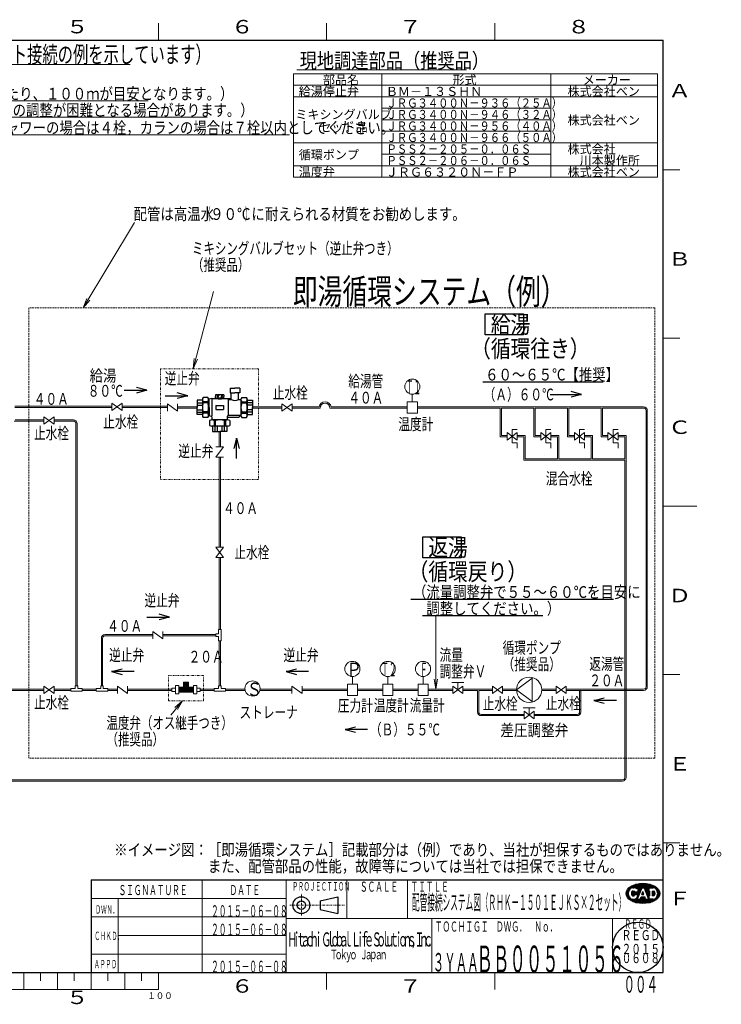
# Model space of a CAD drawing. Extents: x 0 to 427, y 0 to 297.
# Drawn here: x 219 to 427, y 1 to 293 of the extents above; entities that cross this region are included whole.
import ezdxf

# ---------------------------------------------------------------- set-up
doc = ezdxf.new("R2010")
doc.units = 0
for name, pattern in [('DASHDOT', [1, 0.5, -0.25, 0, -0.25]), ('DASHED', [0.75, 0.5, -0.25]), ('DIVIDE', [1.25, 0.5, -0.25, 0, -0.25, 0, -0.25])]:
    doc.linetypes.add(name, pattern=pattern)
doc.layers.get('0').update_dxf_attribs({"linetype": 'CONTINUOUS'})
for name, color, linetype in [('DD0', 7, 'CONTINUOUS'), ('M0', 3, 'CONTINUOUS'), ('M69', 7, 'CONTINUOUS'), ('M73', 7, 'CONTINUOUS'), ('M74', 7, 'CONTINUOUS'), ('M75', 7, 'CONTINUOUS'), ('M79', 7, 'CONTINUOUS')]:
    doc.layers.add(name, color=color, linetype=linetype)
doc.styles.get("Standard").update_dxf_attribs({"font": 'txt', "bigfont": 'BIGFONT'})
doc.dimstyles.new('LEADSTYL', dxfattribs={"dimtxt": 3.2, "dimasz": 3, "dimexe": 0.18, "dimexo": 0.0625, "dimgap": 1, "dimtad": 0, "dimtih": 1, "dimtoh": 1, "dimdec": 4, "dimzin": 0, "dimdsep": 46, "dimtxsty": 'STANDARD', "dimblk1": 'OPEN', "dimblk2": 'OPEN', "dimsah": 1, "dimcen": 0.09, "dimadec": 0, "dimazin": 0, "dimtfac": 1, "dimtdec": 4, "dimtofl": 0, "dimtmove": 0, "dimatfit": 3, "dimfxl": 1, "dimtolj": 1, "dimtzin": 0, "dimarcsym": 0})

# ---------------------------------------------------------------- blocks, each defined once
blk = doc.blocks.new('_OPEN')
at = {"color": 0, "lineweight": 13}
for p, q in [((0, 0), (-1, 0)), ((-0.965926, 0.258819), (0, 0)), ((0, 0), (-0.965926, -0.258819))]:
    blk.add_line(p, q, dxfattribs=at)

msp = doc.modelspace()

# ---------------------------------------------------------------- linework, layer by layer
at = {"layer": 'M0', "linetype": 'CONTINUOUS', "lineweight": 13}
for p, q in [((74.622735, 279.729052), (251.622735, 279.729052)), ((74.272735, 268.979052), (256.972735, 268.979052)), ((74.272735, 264.079053), (274.472735, 264.079053)), ((74.272735, 258.879052), (298.972735, 258.879052)), ((335.471633, 179.558861), (335.471633, 181.808861)), ((246.195036, 179.178246), (246.195036, 176.928246)), ((246.195036, 179.178246), (249.195036, 176.928246)), ((249.195036, 179.178246), (246.195036, 176.928246)), ((249.195036, 179.178246), (249.195036, 176.928246)), ((262.688834, 178.996361), (262.688834, 176.746361)), ((262.688834, 178.996361), (265.688834, 176.746361)), ((265.688834, 178.996361), (265.688834, 176.746361)), ((296.729075, 178.996361), (296.729075, 176.746361)), ((296.729075, 178.996361), (299.729075, 176.746361)), ((299.729075, 178.996361), (296.729075, 176.746361)), ((299.729075, 178.996361), (299.729075, 176.746361)), ((333.971633, 176.183861), (333.971633, 179.558861)), ((336.971633, 179.558861), (333.971633, 179.558861)), ((336.971633, 176.183861), (336.971633, 179.558861)), ((246.195036, 178.238861), (217.359581, 178.238861)), ((246.195036, 177.863861), (217.359581, 177.863861)), ((262.688834, 178.238861), (249.195036, 178.238861)), ((262.688834, 177.863861), (249.195036, 177.863861)), ((271.49438, 178.058861), (265.688834, 178.058861)), ((271.49438, 177.683861), (265.688834, 177.683861)), ((296.729075, 178.058861), (287.99438, 178.058861)), ((296.729075, 177.683861), (287.99438, 177.683861)), ((307.743255, 178.058861), (299.729075, 178.058861)), ((308.079583, 177.683861), (299.729075, 177.683861)), ((333.971633, 177.683861), (311.004583, 177.683861)), ((333.971633, 178.058861), (311.34091, 178.058861)), ((336.971633, 176.183861), (333.971633, 176.183861)), ((404.211338, 178.058861), (336.971633, 178.058861)), ((361.625221, 177.683861), (336.971633, 177.683861)), ((361.625221, 169.129841), (361.625221, 177.683861)), ((362.000221, 169.504841), (362.000221, 177.683861)), ((371.625221, 177.683861), (362.000221, 177.683861)), ((371.625221, 169.129841), (371.625221, 177.683861)), ((372.000221, 169.504841), (372.000221, 177.683861)), ((381.625221, 177.683861), (372.000221, 177.683861)), ((381.625221, 169.129841), (381.625221, 177.683861)), ((382.000221, 169.504841), (382.000221, 177.683861)), ((391.625221, 177.683861), (382.000221, 177.683861)), ((391.625221, 169.129841), (391.625221, 177.683861)), ((404.211338, 177.683861), (392.000221, 177.683861)), ((392.000221, 169.504841), (392.000221, 177.683861)), ((404.936338, 94.915746), (404.936338, 176.958861)), ((405.311338, 94.915746), (405.311338, 176.958861)), ((225.99438, 173.815746), (217.135307, 173.815746)), ((225.99438, 174.190746), (217.471634, 174.190746)), ((225.99438, 175.121361), (225.99438, 172.871361)), ((225.99438, 175.121361), (228.99438, 172.871361)), ((228.99438, 175.121361), (225.99438, 172.871361)), ((228.99438, 175.121361), (228.99438, 172.871361)), ((234.759581, 174.190746), (228.99438, 174.190746)), ((234.764581, 173.815746), (228.99438, 173.815746)), ((235.484581, 173.095746), (235.484581, 95.183861)), ((235.859581, 173.090746), (235.859581, 95.183861)), ((278.05688, 166.144459), (278.05688, 170.746361)), ((278.43188, 166.144459), (278.43188, 170.746361)), ((363.626726, 168.192341), (366.626726, 170.442341)), ((366.626726, 168.192341), (363.626726, 170.442341)), ((363.626726, 168.192341), (363.626726, 170.442341)), ((365.126726, 167.317341), (365.126726, 171.317341)), ((365.126726, 171.317341), (366.626726, 171.317341)), ((366.626726, 168.192341), (366.626726, 170.442341)), ((373.626726, 168.192341), (376.626726, 170.442341)), ((376.626726, 168.192341), (373.626726, 170.442341)), ((373.626726, 168.192341), (373.626726, 170.442341)), ((375.126726, 167.317341), (375.126726, 171.317341)), ((375.126726, 171.317341), (376.626726, 171.317341)), ((376.626726, 168.192341), (376.626726, 170.442341)), ((383.626726, 168.192341), (386.626726, 170.442341)), ((386.626726, 168.192341), (383.626726, 170.442341)), ((383.626726, 168.192341), (383.626726, 170.442341)), ((385.126726, 167.317341), (385.126726, 171.317341)), ((385.126726, 171.317341), (386.626726, 171.317341)), ((386.626726, 168.192341), (386.626726, 170.442341)), ((393.626726, 168.192341), (396.626726, 170.442341)), ((396.626726, 168.192341), (393.626726, 170.442341)), ((393.626726, 168.192341), (393.626726, 170.442341)), ((395.126726, 167.317341), (395.126726, 171.317341)), ((395.126726, 171.317341), (396.626726, 171.317341)), ((396.626726, 168.192341), (396.626726, 170.442341)), ((363.626726, 169.129841), (361.626726, 169.129841)), ((363.626726, 169.504841), (362.000221, 169.504841)), ((365.126726, 167.317341), (366.626726, 167.317341)), ((369.001726, 169.504841), (366.626726, 169.504841)), ((368.626726, 169.129841), (366.626726, 169.129841)), ((366.626726, 165.817341), (366.626726, 167.317341)), ((368.626726, 162.193181), (368.626726, 169.129841)), ((369.001726, 162.568181), (369.001726, 169.504841)), ((373.626726, 169.129841), (371.626726, 169.129841)), ((373.626726, 169.504841), (372.000221, 169.504841)), ((375.126726, 167.317341), (376.626726, 167.317341)), ((379.001726, 169.504841), (376.626726, 169.504841)), ((378.626726, 169.129841), (376.626726, 169.129841)), ((376.626726, 165.817341), (376.626726, 167.317341)), ((378.626726, 162.568181), (378.626726, 169.129841)), ((379.001726, 162.568181), (379.001726, 169.504841)), ((383.626726, 169.129841), (381.626726, 169.129841)), ((383.626726, 169.504841), (382.000221, 169.504841)), ((385.126726, 167.317341), (386.626726, 167.317341)), ((389.001726, 169.504841), (386.626726, 169.504841)), ((388.626726, 169.129841), (386.626726, 169.129841)), ((386.626726, 165.817341), (386.626726, 167.317341)), ((388.626726, 162.568181), (388.626726, 169.129841)), ((389.001726, 162.568181), (389.001726, 169.504841)), ((393.626726, 169.129841), (391.626726, 169.129841)), ((393.626726, 169.504841), (392.000221, 169.504841)), ((395.126726, 167.317341), (396.626726, 167.317341)), ((399.001726, 169.504841), (396.626726, 169.504841)), ((398.626726, 169.129841), (396.626726, 169.129841)), ((396.626726, 165.817341), (396.626726, 167.317341)), ((398.626726, 162.568181), (398.626726, 169.129841)), ((399.001726, 68.002254), (399.001726, 169.504841)), ((277.11938, 166.144459), (279.36938, 166.144459)), ((277.11938, 163.144459), (279.36938, 166.144459)), ((277.11938, 163.144459), (279.36938, 163.144459)), ((278.05688, 136.329256), (278.05688, 163.144459)), ((278.43188, 136.329256), (278.43188, 163.144459)), ((398.626726, 162.193181), (368.626726, 162.193181)), ((378.626726, 162.568181), (369.001726, 162.568181)), ((388.626726, 162.568181), (379.001726, 162.568181)), ((398.626726, 162.568181), (389.001726, 162.568181)), ((398.626726, 67.974186), (398.626726, 162.193181)), ((277.11938, 136.329256), (279.36938, 136.329256)), ((277.11938, 133.329256), (279.36938, 136.329256)), ((277.11938, 136.329256), (279.36938, 133.329256)), ((277.11938, 133.329256), (279.36938, 133.329256)), ((278.05688, 111.922027), (278.05688, 133.329256)), ((278.43188, 111.922027), (278.43188, 133.329256)), ((258.358176, 111.352643), (258.358176, 109.102643)), ((258.358176, 111.352643), (261.358176, 109.102643)), ((261.358176, 111.352643), (261.358176, 109.102643)), ((277.85688, 111.922027), (277.85688, 110.622027)), ((278.63188, 111.922027), (277.85688, 111.922027)), ((278.63188, 111.922027), (278.63188, 108.547027)), ((243.05688, 95.190746), (243.05688, 109.322027)), ((243.43188, 95.190746), (243.43188, 109.322027)), ((258.358176, 110.422027), (244.15688, 110.422027)), ((258.358176, 110.047027), (244.15688, 110.047027)), ((277.05688, 110.422027), (261.358176, 110.422027)), ((277.05688, 110.047027), (261.358176, 110.047027)), ((277.85688, 110.622027), (277.05688, 110.622027)), ((277.05688, 110.622027), (277.05688, 109.847027)), ((277.85688, 109.847027), (277.05688, 109.847027)), ((277.85688, 109.847027), (277.85688, 108.547027)), ((278.63188, 108.547027), (277.85688, 108.547027)), ((278.05688, 95.190746), (278.05688, 108.547027)), ((278.43188, 95.190746), (278.43188, 108.547027)), ((317.659834, 95.690746), (317.659834, 97.940746)), ((328.159834, 95.690746), (328.159834, 97.940746)), ((338.659834, 95.690746), (338.659834, 97.940746)), ((371.084152, 97.483861), (366.434152, 93.996361)), ((371.084152, 97.483861), (371.084152, 90.508861)), ((225.99438, 94.190746), (142.412911, 94.190746)), ((225.99438, 93.815746), (142.412911, 93.815746)), ((225.99438, 95.121361), (225.99438, 92.871361)), ((225.99438, 95.121361), (228.99438, 92.871361)), ((228.99438, 95.121361), (225.99438, 92.871361)), ((228.99438, 95.121361), (228.99438, 92.871361)), ((233.984581, 94.190746), (228.99438, 94.190746)), ((233.984581, 93.815746), (228.99438, 93.815746)), ((233.984581, 93.608861), (233.984581, 94.383861)), ((235.284581, 94.383861), (233.984581, 94.383861)), ((237.359581, 93.608861), (233.984581, 93.608861)), ((235.284581, 94.383861), (235.284581, 95.183861)), ((236.059581, 95.183861), (235.284581, 95.183861)), ((236.059581, 94.383861), (236.059581, 95.183861)), ((237.359581, 94.383861), (236.059581, 94.383861)), ((237.359581, 93.608861), (237.359581, 94.383861)), ((241.55688, 94.190746), (237.359581, 94.190746)), ((241.55688, 93.815746), (237.359581, 93.815746)), ((242.85688, 94.390746), (241.55688, 94.390746)), ((241.55688, 93.615746), (241.55688, 94.390746)), ((244.93188, 93.615746), (241.55688, 93.615746)), ((242.85688, 94.390746), (242.85688, 95.190746)), ((243.63188, 95.190746), (242.85688, 95.190746)), ((243.63188, 94.390746), (243.63188, 95.190746)), ((244.93188, 94.390746), (243.63188, 94.390746)), ((244.93188, 93.615746), (244.93188, 94.390746)), ((247.858176, 94.190746), (244.93188, 94.190746)), ((247.858176, 94.190746), (244.93188, 94.190746)), ((247.858176, 93.815746), (244.93188, 93.815746)), ((247.858176, 93.815746), (244.93188, 93.815746)), ((247.858176, 95.121361), (250.858176, 92.871361)), ((247.858176, 95.121361), (247.858176, 92.871361)), ((250.858176, 95.121361), (250.858176, 92.871361)), ((264.04538, 94.190746), (250.858176, 94.190746)), ((264.04538, 94.190746), (250.858176, 94.190746)), ((264.04538, 93.815746), (250.858176, 93.815746)), ((264.04538, 93.815746), (250.858176, 93.815746)), ((264.04538, 94.505746), (265.04538, 94.505746)), ((264.04538, 93.505746), (264.04538, 94.505746)), ((265.04538, 95.237246), (266.04538, 95.237246)), ((265.04538, 92.764746), (265.04538, 95.237246)), ((266.03588, 92.764746), (266.03588, 95.237246)), ((266.03588, 93.377729), (267.395396, 94.737246)), ((266.03588, 93.51915), (267.253975, 94.737246)), ((266.03588, 93.660572), (267.112554, 94.737246)), ((266.03588, 93.801993), (266.971132, 94.737246)), ((266.03588, 93.943415), (266.829711, 94.737246)), ((266.03588, 94.084836), (266.68829, 94.737246)), ((266.03588, 94.226257), (266.546868, 94.737246)), ((266.03588, 94.367679), (266.405447, 94.737246)), ((266.03588, 94.5091), (266.264026, 94.737246)), ((266.03588, 94.650521), (266.122604, 94.737246)), ((267.50588, 94.737246), (266.03588, 94.737246)), ((266.064318, 93.264746), (268.97838, 96.178808)), ((266.205739, 93.264746), (268.97838, 96.037386)), ((266.347161, 93.264746), (268.97838, 95.895965)), ((266.488582, 93.264746), (268.97838, 95.754544)), ((266.630003, 93.264746), (268.97838, 95.613122)), ((266.771425, 93.264746), (268.97838, 95.471701)), ((266.912846, 93.264746), (268.97838, 95.33028)), ((267.054267, 93.264746), (268.97838, 95.188858)), ((267.195689, 93.264746), (268.97838, 95.047437)), ((267.33711, 93.264746), (268.97838, 94.906016)), ((267.478531, 93.264746), (268.97838, 94.764594)), ((267.50588, 94.847729), (268.915396, 96.257246)), ((267.50588, 94.98915), (268.773975, 96.257246)), ((267.50588, 95.130572), (268.632554, 96.257246)), ((267.50588, 95.271993), (268.491132, 96.257246)), ((267.50588, 95.413415), (268.349711, 96.257246)), ((267.50588, 95.554836), (268.20829, 96.257246)), ((267.50588, 95.696257), (268.066868, 96.257246)), ((267.50588, 95.837679), (267.925447, 96.257246)), ((267.50588, 95.9791), (267.784026, 96.257246)), ((267.50588, 96.120521), (267.642604, 96.257246)), ((268.97838, 96.257246), (267.50588, 96.257246)), ((267.50588, 94.737246), (267.50588, 96.257246)), ((267.619953, 93.264746), (269.092453, 94.737246)), ((267.761374, 93.264746), (269.233874, 94.737246)), ((267.902795, 93.264746), (269.375295, 94.737246)), ((268.044217, 93.264746), (269.516717, 94.737246)), ((268.185638, 93.264746), (269.658138, 94.737246)), ((268.32706, 93.264746), (269.79956, 94.737246)), ((268.468481, 93.264746), (269.940981, 94.737246)), ((268.609902, 93.264746), (270.082402, 94.737246)), ((268.751324, 93.264746), (270.223824, 94.737246)), ((268.892745, 93.264746), (270.365245, 94.737246)), ((268.97838, 94.737246), (268.97838, 96.257246)), ((270.44838, 94.737246), (268.97838, 94.737246)), ((269.034166, 93.264746), (270.44838, 94.678959)), ((269.175588, 93.264746), (270.44838, 94.537538)), ((269.317009, 93.264746), (270.44838, 94.396117)), ((269.45843, 93.264746), (270.44838, 94.254695)), ((269.599852, 93.264746), (270.44838, 94.113274)), ((269.741273, 93.264746), (270.44838, 93.971853)), ((269.882694, 93.264746), (270.44838, 93.830431)), ((270.024116, 93.264746), (270.44838, 93.68901)), ((271.44838, 95.237246), (270.44838, 95.237246)), ((270.44838, 92.764746), (270.44838, 95.237246)), ((271.44838, 92.764746), (271.44838, 95.237246)), ((272.44838, 94.505746), (271.44838, 94.505746)), ((272.44838, 93.505746), (272.44838, 94.505746)), ((276.55688, 94.190746), (272.44838, 94.190746)), ((276.55688, 93.815746), (272.44838, 93.815746)), ((277.85688, 94.390746), (276.55688, 94.390746)), ((276.55688, 93.615746), (276.55688, 94.390746)), ((279.93188, 93.615746), (276.55688, 93.615746)), ((278.63188, 95.190746), (277.85688, 95.190746)), ((277.85688, 94.390746), (277.85688, 95.190746)), ((278.63188, 94.390746), (278.63188, 95.190746)), ((279.93188, 94.390746), (278.63188, 94.390746)), ((279.93188, 93.615746), (279.93188, 94.390746)), ((285.743751, 94.190746), (279.93188, 94.190746)), ((285.807371, 93.815746), (279.93188, 93.815746)), ((299.69438, 93.815746), (290.164478, 93.815746)), ((299.69438, 94.190746), (290.228098, 94.190746)), ((299.69438, 95.121361), (299.69438, 92.871361)), ((299.69438, 95.121361), (302.69438, 92.871361)), ((302.69438, 95.121361), (302.69438, 92.871361)), ((316.159834, 94.190746), (302.69438, 94.190746)), ((316.159834, 93.815746), (302.69438, 93.815746)), ((316.159834, 92.315746), (316.159834, 95.690746)), ((319.159834, 95.690746), (316.159834, 95.690746)), ((319.159834, 92.315746), (319.159834, 95.690746)), ((326.659834, 94.190746), (319.159834, 94.190746)), ((326.659834, 93.815746), (319.159834, 93.815746)), ((326.659834, 92.315746), (326.659834, 95.690746)), ((329.659834, 95.690746), (326.659834, 95.690746)), ((329.659834, 92.315746), (329.659834, 95.690746)), ((337.159834, 94.190746), (329.659834, 94.190746)), ((337.159834, 93.815746), (329.659834, 93.815746)), ((337.159834, 92.315746), (337.159834, 95.690746)), ((340.159834, 95.690746), (337.159834, 95.690746)), ((340.159834, 92.315746), (340.159834, 95.690746)), ((347.502449, 94.190746), (340.159834, 94.190746)), ((347.502449, 93.815746), (340.159834, 93.815746)), ((347.19271, 96.133861), (350.812188, 96.133861)), ((347.502449, 95.121361), (347.502449, 92.871361)), ((350.502449, 95.121361), (347.502449, 92.871361)), ((347.502449, 95.121361), (350.502449, 92.871361)), ((349.002449, 96.133861), (349.002449, 93.996361)), ((350.502449, 95.121361), (350.502449, 92.871361)), ((359.262193, 94.190746), (350.502449, 94.190746)), ((354.849826, 93.815746), (350.502449, 93.815746)), ((354.846449, 93.815746), (354.846449, 87.403246)), ((355.221449, 93.815746), (355.221449, 87.403246)), ((359.262193, 93.815746), (355.221449, 93.815746)), ((359.262193, 95.121361), (359.262193, 92.871361)), ((362.262193, 95.121361), (359.262193, 92.871361)), ((359.262193, 95.121361), (362.262193, 92.871361)), ((362.262193, 95.121361), (362.262193, 92.871361)), ((366.439194, 94.190746), (362.262193, 94.190746)), ((366.438504, 93.815746), (362.262193, 93.815746)), ((366.434152, 93.996361), (371.084152, 90.508861)), ((378.2314, 94.190746), (373.929111, 94.190746)), ((378.2314, 93.815746), (373.9298, 93.815746)), ((378.2314, 94.190746), (375.976359, 94.190746)), ((378.2314, 93.815746), (375.977048, 93.815746)), ((378.2314, 95.121361), (378.2314, 92.871361)), ((381.2314, 95.121361), (378.2314, 92.871361)), ((378.2314, 95.121361), (381.2314, 92.871361)), ((381.2314, 95.121361), (381.2314, 92.871361)), ((404.211338, 94.190746), (381.2314, 94.190746)), ((404.211338, 93.815746), (381.2314, 93.815746)), ((383.6689, 93.815746), (381.2314, 93.815746)), ((385.166425, 87.410746), (385.166425, 93.815746)), ((385.541425, 87.410746), (385.541425, 93.815746)), ((264.04538, 93.505746), (265.04538, 93.505746)), ((265.04538, 92.764746), (266.04538, 92.764746)), ((270.44838, 93.264746), (266.03588, 93.264746)), ((270.165537, 93.264746), (270.44838, 93.547588)), ((270.306958, 93.264746), (270.44838, 93.406167)), ((271.44838, 92.764746), (270.44838, 92.764746)), ((272.44838, 93.505746), (271.44838, 93.505746)), ((319.159834, 92.315746), (316.159834, 92.315746)), ((329.659834, 92.315746), (326.659834, 92.315746)), ((340.159834, 92.315746), (337.159834, 92.315746)), ((368.38421, 88.633861), (372.003689, 88.633861)), ((370.193949, 88.633861), (370.193949, 86.496361)), ((368.693949, 86.690746), (355.933949, 86.690746)), ((368.693949, 86.315746), (355.933949, 86.315746)), ((368.693949, 87.621361), (368.693949, 85.371361)), ((371.693949, 87.621361), (368.693949, 85.371361)), ((368.693949, 87.621361), (371.693949, 85.371361)), ((371.693949, 87.621361), (371.693949, 85.371361)), ((384.446425, 86.690746), (371.693949, 86.690746)), ((384.446425, 86.315746), (371.693949, 86.315746)), ((278.531008, 67.25984), (34.597615, 67.25984)), ((278.550973, 66.88484), (34.597615, 66.88484)), ((397.900446, 66.88484), (278.05688, 66.88484)), ((397.900446, 67.25984), (278.43188, 67.25984))]:
    msp.add_line(p, q, dxfattribs=at)
at = {"layer": 'M0', "color": 7, "linetype": 'CONTINUOUS', "lineweight": 13}
for p, q in [((301.171314, 278.196443), (351.571314, 278.196443)), ((300.201348, 277.02649), (408.351348, 277.02649)), ((300.201348, 277.02649), (300.201348, 246.24649)), ((326.451348, 277.02649), (326.451348, 246.24649)), ((376.64891, 277.02649), (376.64891, 246.24649)), ((408.351348, 277.02649), (408.351348, 246.24649)), ((408.351348, 273.60649), (300.201348, 273.60649)), ((408.351348, 270.18649), (300.201348, 270.18649)), ((376.64891, 266.76649), (326.451348, 266.76649)), ((376.64891, 263.34649), (326.451348, 263.34649)), ((376.64891, 259.92649), (326.451348, 259.92649)), ((408.351348, 256.50649), (300.201348, 256.50649)), ((376.64891, 253.08649), (326.451348, 253.08649)), ((408.351348, 249.66649), (300.201348, 249.66649)), ((408.351348, 246.24649), (300.201348, 246.24649))]:
    msp.add_line(p, q, dxfattribs=at)
at = {"layer": 'M0', "linetype": 'DASHED', "lineweight": 13}
for p, q in [((221.484581, 207.469832), (221.484581, 73.720928)), ((407.510944, 207.469832), (221.484581, 207.469832)), ((407.510944, 207.469832), (407.510944, 73.720928)), ((407.510944, 73.720928), (221.484581, 73.720928))]:
    msp.add_line(p, q, dxfattribs=at)
at = {"layer": 'M0', "linetype": 'CONTINUOUS', "lineweight": 25}
for p, q in [((357.143794, 199.478004), (357.143796, 205.674505)), ((357.143796, 205.674505), (368.504045, 205.674505)), ((368.504045, 205.674505), (368.504043, 199.478004)), ((368.504043, 199.478004), (357.143794, 199.478004)), ((356.472629, 185.528618), (392.172629, 185.528618)), ((249.867471, 182.968959), (256.534245, 182.968959)), ((256.534245, 182.968959), (253.44853, 183.795774)), ((256.534245, 182.968959), (253.44853, 182.142144)), ((262.045222, 181.37001), (268.711996, 181.37001)), ((268.711996, 181.37001), (265.626281, 182.196825)), ((268.711996, 181.37001), (265.626281, 180.543196)), ((277.00688, 181.583861), (277.136784, 181.658861)), ((277.00688, 181.583861), (277.00688, 181.171361)), ((277.136784, 181.658861), (278.24438, 181.658861)), ((277.53188, 181.583861), (277.71938, 181.583861)), ((277.53188, 181.583861), (277.53188, 181.171361)), ((277.71938, 181.583861), (277.71938, 181.171361)), ((279.351976, 181.658861), (278.24438, 181.658861)), ((278.95688, 181.583861), (278.76938, 181.583861)), ((278.76938, 181.583861), (278.76938, 181.171361)), ((278.95688, 181.583861), (278.95688, 181.171361)), ((279.48188, 181.583861), (279.351976, 181.658861)), ((279.48188, 181.583861), (279.48188, 181.171361)), ((281.31938, 183.646361), (282.74438, 183.646361)), ((281.31938, 183.646361), (281.31938, 182.258861)), ((281.31938, 182.258861), (282.74438, 182.258861)), ((281.63813, 180.271361), (281.63813, 182.258861)), ((284.16938, 183.646361), (282.74438, 183.646361)), ((284.16938, 182.258861), (282.74438, 182.258861)), ((283.85063, 180.346361), (283.85063, 182.258861)), ((284.16938, 183.646361), (284.16938, 182.258861)), ((376.433169, 181.760562), (385.773027, 181.760562)), ((385.773027, 181.760562), (382.687312, 182.587377)), ((385.773027, 181.760562), (382.687312, 180.933747)), ((273.06938, 180.008861), (271.49438, 180.008861)), ((271.49438, 180.008861), (271.49438, 177.871361)), ((271.49438, 178.555672), (273.06938, 178.555672)), ((271.497548, 179.282907), (273.050065, 179.282907)), ((273.06938, 180.20963), (273.06938, 175.533092)), ((274.71938, 180.876268), (273.29438, 180.876268)), ((274.71938, 179.542991), (273.29438, 179.542991)), ((273.29438, 179.542991), (273.29438, 179.204638)), ((274.71938, 179.204638), (273.29438, 179.204638)), ((274.71938, 179.542991), (274.71938, 179.204638)), ((274.94438, 180.327611), (274.94438, 175.533092)), ((274.94438, 180.327611), (275.09438, 180.327611)), ((275.84438, 180.571361), (275.09438, 180.327611)), ((275.09438, 177.871361), (275.09438, 180.327611)), ((275.84438, 180.571361), (277.30688, 180.571361)), ((275.84438, 180.474895), (275.84438, 175.355171)), ((277.00688, 180.758861), (277.00688, 181.171361)), ((277.00688, 180.758861), (277.136784, 180.683861)), ((277.11938, 178.471361), (279.36938, 178.471361)), ((277.11938, 178.471361), (277.11938, 177.271361)), ((277.136784, 180.683861), (278.24438, 180.683861)), ((277.30688, 180.571361), (277.30688, 180.683861)), ((277.53188, 180.758861), (277.53188, 181.171361)), ((277.53188, 180.758861), (277.71938, 180.758861)), ((277.71938, 180.758861), (277.71938, 181.171361)), ((279.351976, 180.683861), (278.24438, 180.683861)), ((278.76938, 180.758861), (278.76938, 181.171361)), ((278.95688, 180.758861), (278.76938, 180.758861)), ((278.95688, 180.758861), (278.95688, 181.171361)), ((279.18188, 180.571361), (279.18188, 180.683861)), ((279.18188, 180.571361), (281.56313, 180.571361)), ((279.48188, 180.758861), (279.351976, 180.683861)), ((279.36938, 178.471361), (279.36938, 177.271361)), ((279.48188, 180.758861), (279.48188, 181.171361)), ((280.85063, 180.196361), (280.705518, 180.554563)), ((280.85063, 175.787967), (280.85063, 180.196361)), ((280.85063, 180.196361), (281.56313, 180.196361)), ((284.00063, 180.196361), (284.54438, 180.196361)), ((284.54438, 180.20963), (284.54438, 175.546361)), ((284.76938, 180.876268), (286.19438, 180.876268)), ((284.76938, 179.542991), (286.19438, 179.542991)), ((284.76938, 179.542991), (284.76938, 179.204638)), ((284.76938, 179.204638), (286.19438, 179.204638)), ((286.19438, 179.542991), (286.19438, 179.204638)), ((286.41938, 180.20963), (286.41938, 175.533092)), ((286.41938, 180.008861), (287.99438, 180.008861)), ((287.99438, 178.555672), (286.41938, 178.555672)), ((287.991211, 179.282907), (286.438695, 179.282907)), ((287.99438, 180.008861), (287.99438, 177.871361)), ((271.49438, 175.733861), (271.49438, 177.871361)), ((271.49438, 177.18705), (273.06938, 177.18705)), ((273.06938, 175.733861), (271.49438, 175.733861)), ((271.497548, 176.459815), (273.050065, 176.459815)), ((274.71938, 176.538084), (273.29438, 176.538084)), ((273.29438, 176.538084), (273.29438, 176.199731)), ((274.71938, 176.199731), (273.29438, 176.199731)), ((274.71938, 176.538084), (274.71938, 176.199731)), ((275.09438, 177.871361), (275.09438, 175.415111)), ((277.11938, 177.271361), (279.36938, 177.271361)), ((280.85063, 175.546361), (284.54438, 175.546361)), ((284.407648, 175.546361), (283.882648, 175.021361)), ((284.76938, 176.538084), (286.19438, 176.538084)), ((284.76938, 176.538084), (284.76938, 176.199731)), ((284.76938, 176.199731), (286.19438, 176.199731)), ((286.19438, 176.538084), (286.19438, 176.199731)), ((287.99438, 177.18705), (286.41938, 177.18705)), ((286.41938, 175.733861), (287.99438, 175.733861)), ((287.991211, 176.459815), (286.438695, 176.459815)), ((287.99438, 175.733861), (287.99438, 177.871361)), ((274.71938, 174.866454), (273.29438, 174.866454)), ((274.94438, 175.415111), (275.09438, 175.415111)), ((275.834493, 175.174574), (275.09438, 175.415111)), ((275.239473, 173.971361), (275.239473, 172.546361)), ((280.582648, 174.196361), (275.906111, 174.196361)), ((275.93813, 174.196361), (275.93813, 175.031919)), ((276.57275, 173.971361), (276.57275, 172.546361)), ((276.911103, 173.971361), (276.57275, 173.971361)), ((276.911103, 173.971361), (276.911103, 172.546361)), ((279.577656, 173.971361), (279.577656, 172.546361)), ((279.91601, 173.971361), (279.577656, 173.971361)), ((279.91601, 173.971361), (279.91601, 172.546361)), ((280.55063, 174.196361), (280.55063, 175.246361)), ((280.55063, 175.021361), (283.882648, 175.021361)), ((281.249287, 173.971361), (281.249287, 172.546361)), ((284.76938, 174.866454), (286.19438, 174.866454)), ((280.582648, 172.321361), (275.906111, 172.321361)), ((276.10688, 172.321361), (276.10688, 170.746361)), ((276.10688, 170.746361), (278.24438, 170.746361)), ((276.911103, 172.546361), (276.57275, 172.546361)), ((276.832834, 170.749529), (276.832834, 172.302046)), ((277.560069, 170.746361), (277.560069, 172.321361)), ((280.38188, 170.746361), (278.24438, 170.746361)), ((278.928691, 170.746361), (278.928691, 172.321361)), ((279.91601, 172.546361), (279.577656, 172.546361)), ((279.655926, 170.749529), (279.655926, 172.302046)), ((280.38188, 172.321361), (280.38188, 170.746361)), ((283.210221, 168.719204), (282.383406, 165.633489)), ((283.210221, 168.719204), (284.037036, 165.633489)), ((283.210221, 162.695011), (283.210221, 168.719204)), ((338.580851, 133.230624), (338.580853, 139.427124)), ((338.580853, 139.427124), (349.941103, 139.427124)), ((349.941103, 139.427124), (349.941101, 133.230624)), ((349.941101, 133.230624), (338.580851, 133.230624)), ((335.021045, 120.937679), (395.221045, 120.937679)), ((256.6137, 115.617155), (263.280474, 115.617155)), ((263.280474, 115.617155), (260.194758, 116.44397)), ((263.280474, 115.617155), (260.194758, 114.79034)), ((338.521045, 116.037677), (374.221045, 116.037677)), ((246.1137, 99.385873), (249.199415, 100.212688)), ((297.949903, 99.385873), (301.035618, 100.212688)), ((252.780474, 99.385873), (246.1137, 99.385873)), ((246.1137, 99.385873), (249.199415, 98.559059)), ((304.616677, 99.385873), (297.949903, 99.385873)), ((297.949903, 99.385873), (301.035618, 98.559059)), ((389.446401, 90.827253), (392.532117, 91.654068)), ((396.127464, 90.827253), (389.446401, 90.827253)), ((389.446401, 90.827253), (392.532117, 90.000438)), ((315.509139, 82.194579), (318.594854, 83.021394)), ((315.509139, 82.194579), (318.594854, 81.367764)), ((322.190201, 82.194579), (315.509139, 82.194579))]:
    msp.add_line(p, q, dxfattribs=at)
at = {"layer": 'M0', "linetype": 'DIVIDE', "lineweight": 13}
for p, q in [((289.710125, 189.396198), (260.630535, 189.396198)), ((260.630535, 189.396198), (260.630535, 156.504254)), ((289.710125, 189.396198), (289.710125, 156.504254)), ((289.710125, 156.504254), (260.630535, 156.504254)), ((273.44838, 98.257246), (263.04538, 98.257246)), ((263.04538, 90.764746), (263.04538, 98.257246)), ((273.44838, 90.764746), (273.44838, 98.257246)), ((263.04538, 90.764746), (273.44838, 90.764746))]:
    msp.add_line(p, q, dxfattribs=at)
at = {"layer": 'M0', "linetype": 'CONTINUOUS', "lineweight": 13}
for centre, radius in [((335.471633, 184.058861), 2.25), ((317.659834, 100.190746), 2.25), ((328.159834, 100.190746), 2.25), ((338.659834, 100.190746), 2.25), ((287.985925, 94.378246), 2.25), ((370.184152, 93.996361), 3.75)]:
    msp.add_circle(centre, radius, dxfattribs=at)
at = {"layer": 'M0', "linetype": 'CONTINUOUS', "lineweight": 25}
for centre, radius, start, end in [((277.26938, 181.161986), 0.496875, 58.109208, 121.890792), ((278.24438, 179.783861), 1.875, 90, 106.260205), ((278.24438, 179.783861), 1.875, 73.739795, 90), ((279.21938, 181.161986), 0.496875, 58.109208, 121.890792), ((274.16945, 180.20963), 1.10007, 142.699446, 217.300554), ((277.132161, 177.871361), 4.062781, 160.842354, 199.157646), ((273.84431, 180.20963), 1.10007, 322.699446, 397.300554), ((270.881599, 177.871361), 4.062781, 340.842354, 379.157646), ((277.26938, 181.180736), 0.496875, 238.109208, 301.890792), ((278.24438, 183.426049), 3.004687, 251.819446, 288.180554), ((278.24438, 182.558861), 1.875, 253.739795, 270), ((278.24438, 182.558861), 1.875, 270, 286.260205), ((279.21938, 181.180736), 0.496875, 238.109208, 301.890792), ((281.56313, 180.646361), 0.075, 270, 360), ((281.56313, 180.271361), 0.075, 270, 360), ((282.74438, 182.803392), 2.832031, 247.006874, 292.993126), ((284.00063, 180.346361), 0.15, 180, 270), ((285.64445, 180.20963), 1.10007, 142.699446, 217.300554), ((288.607161, 177.871361), 4.062781, 160.842354, 199.157646), ((285.31931, 180.20963), 1.10007, 322.699446, 397.300554), ((282.356599, 177.871361), 4.062781, 340.842354, 379.157646), ((274.16945, 175.533092), 1.10007, 142.699446, 217.300554), ((273.84431, 175.533092), 1.10007, 322.699446, 397.300554), ((280.85063, 175.246361), 0.3, 90, 180), ((285.64445, 175.533092), 1.10007, 142.699446, 217.300554), ((285.31931, 175.533092), 1.10007, 322.699446, 397.300554), ((275.906111, 173.096291), 1.10007, 52.699446, 127.300554), ((275.78813, 175.031919), 0.15, 0, 71.995838), ((278.24438, 170.13358), 4.062781, 70.842354, 109.157646), ((280.582648, 173.096291), 1.10007, 52.699446, 127.300554), ((275.906111, 173.421431), 1.10007, 232.699446, 307.300554), ((278.24438, 176.384142), 4.062781, 250.842354, 289.157646), ((280.582648, 173.421431), 1.10007, 232.699446, 307.300554)]:
    msp.add_arc(centre, radius, start, end, dxfattribs=at)
at = {"layer": 'M0', "linetype": 'CONTINUOUS', "lineweight": 13}
for centre, radius, start, end in [((309.542083, 177.683861), 1.8375, 11.775744, 168.224256), ((309.542083, 177.683861), 1.4625, 0, 180), ((404.211338, 176.958861), 1.1, 0, 90), ((404.211338, 176.958861), 0.725, 0, 90), ((234.759581, 173.090746), 1.1, 0, 90), ((234.764581, 173.095746), 0.72, 0, 90), ((244.15688, 109.322027), 1.1, 90, 180), ((244.15688, 109.322027), 0.725, 90, 180), ((404.211338, 94.915746), 0.725, 270, 360), ((404.211338, 94.915746), 1.1, 270, 360), ((355.933949, 87.403246), 1.0875, 180, 270), ((355.933949, 87.403246), 0.7125, 180, 270), ((384.446425, 87.410746), 1.095, 270, 360), ((384.446425, 87.410746), 0.72, 270, 360), ((397.900446, 67.98484), 0.725, 270, 360), ((397.900446, 67.98484), 1.1, 270, 360)]:
    msp.add_arc(centre, radius, start, end, dxfattribs=at)
at = {"layer": 'M74', "linetype": 'CONTINUOUS', "lineweight": 25}
msp.add_circle((402.5, 17.5), 7.5, dxfattribs=at)
at = {"layer": 'M79', "color": 7, "linetype": 'CONTINUOUS', "lineweight": 13}
for p, q in [((260, 287), (260, 292)), ((310, 287), (310, 292)), ((360, 287), (360, 292)), ((410, 248.5), (415, 248.5)), ((410, 198.5), (415, 198.5)), ((410, 148.5), (420, 148.5)), ((410, 98.5), (415, 98.5)), ((410, 48.5), (415, 48.5)), ((273, 37.5), (273, 10)), ((298, 37.5), (298, 10)), ((316, 37.5), (316, 26)), ((334, 37.5), (334, 26)), ((240, 32), (298, 32)), ((248, 32), (248, 10)), ((240, 26.5), (298, 26.5)), ((298, 26), (410, 26)), ((341.3, 26), (341.3, 10)), ((395, 26), (395, 10)), ((248, 21), (298, 21)), ((240, 15.5), (298, 15.5)), ((220, 4.999999), (220, 9.999999)), ((225, 7.494058), (225, 9.999997)), ((230, 4.999999), (230, 9.999999)), ((235, 7.494058), (235, 9.999997)), ((240, 4.999999), (240, 9.999999)), ((245, 7.494058), (245, 9.999997)), ((250, 4.999999), (250, 9.999999)), ((255, 7.494058), (255, 9.999997)), ((260, 5), (260, 10)), ((310, 5), (310, 10)), ((360, 5), (360, 10)), ((160, 5), (260, 4.960396))]:
    msp.add_line(p, q, dxfattribs=at)
at = {"layer": 'M79', "color": 7, "linetype": 'CONTINUOUS', "lineweight": 25}
for p, q in [((25, 287), (410, 287)), ((410, 10), (410, 287)), ((240, 37.5), (410, 37.5)), ((240, 37.5), (240, 10)), ((400, 35.3), (408, 35.3)), ((400.429286, 35.6), (407.570714, 35.6)), ((400.990983, 35.2), (401.3, 35.2)), ((401, 35.9), (407, 35.9)), ((401.820551, 36.2), (406.179449, 36.2)), ((402.1, 35.2), (402.1, 34.894427)), ((402.1, 35.2), (402.5, 35.2)), ((403.65, 35.2), (402.317588, 31.8)), ((402.5, 35.2), (402.5, 33.9)), ((403.65, 35.2), (404.35, 35.2)), ((404.35, 35.2), (405.682412, 31.8)), ((405.8, 35.2), (407.009017, 35.2)), ((405.8, 35.2), (405.8, 34.2)), ((308.078572, 31.251659), (313.342243, 32.501659)), ((313.342243, 32.501659), (313.342243, 27.501659)), ((399, 33.5), (399.6, 33.5)), ((399.025063, 33.8), (399.623215, 33.8)), ((399.025063, 33.2), (399.623215, 33.2)), ((399.101021, 34.1), (399.694602, 34.1)), ((399.101021, 32.9), (399.694602, 32.9)), ((399.230304, 34.4), (399.820116, 34.4)), ((399.230304, 32.6), (399.820116, 32.6)), ((399.417424, 34.7), (400.012957, 34.7)), ((399.417424, 32.3), (400.012957, 32.3)), ((399.669873, 35), (400.327658, 35)), ((400.6, 33.5), (402.983794, 33.5)), ((400.648612, 33.8), (403.10136, 33.8)), ((400.648612, 33.2), (402.866228, 33.2)), ((400.813454, 34.1), (401.477529, 34.1)), ((400.813454, 32.9), (401.477529, 32.9)), ((400.990983, 34.2), (401.3, 34.2)), ((400.990983, 32.8), (401.3, 32.8)), ((402.5, 33.9), (401.602667, 33.9)), ((402.495826, 33.1), (401.602667, 33.1)), ((401.963325, 35), (402.1, 35)), ((402.274679, 32.3), (402.513531, 32.3)), ((402.431371, 32.6), (402.631097, 32.6)), ((402.495826, 32.9), (402.748663, 32.9)), ((402.5, 35), (403.571623, 35)), ((402.5, 34.7), (403.454057, 34.7)), ((402.5, 34.4), (403.336491, 34.4)), ((402.5, 34.1), (403.218926, 34.1)), ((403.189003, 31.8), (403.458233, 32.5)), ((403.38131, 32.3), (404.61869, 32.3)), ((403.458233, 32.5), (404.541767, 32.5)), ((403.727464, 33.2), (404, 34.108593)), ((403.727464, 33.2), (404.272536, 33.2)), ((403.81745, 33.5), (404.18255, 33.5)), ((403.907436, 33.8), (404.092564, 33.8)), ((403.997422, 34.1), (404.002578, 34.1)), ((404.272536, 33.2), (404, 34.108593)), ((404.428377, 35), (405.8, 35)), ((404.810997, 31.8), (404.541767, 32.5)), ((404.545943, 34.7), (405.8, 34.7)), ((404.663509, 34.4), (405.8, 34.4)), ((404.781074, 34.1), (406, 34.1)), ((404.89864, 33.8), (406, 33.8)), ((405.016206, 33.5), (406, 33.5)), ((405.133772, 33.2), (406, 33.2)), ((405.251337, 32.9), (406, 32.9)), ((405.368903, 32.6), (405.8, 32.6)), ((405.486469, 32.3), (405.8, 32.3)), ((405.8, 34.2), (406, 34.2)), ((406, 32.8), (405.8, 32.8)), ((405.8, 32.8), (405.8, 31.8)), ((406, 34.2), (406, 32.8)), ((406.8, 34.2), (406.8, 32.8)), ((406.8, 34.2), (407.209017, 34.2)), ((406.8, 34), (407.457775, 34)), ((406.8, 33.7), (407.578709, 33.7)), ((406.8, 33.4), (407.594722, 33.4)), ((406.8, 33.1), (407.511684, 33.1)), ((407.209017, 32.8), (406.8, 32.8)), ((407.672342, 35), (408.330127, 35)), ((407.987043, 34.7), (408.582576, 34.7)), ((407.987043, 32.3), (408.582576, 32.3)), ((408.179884, 34.4), (408.769696, 34.4)), ((408.179884, 32.6), (408.769696, 32.6)), ((408.305398, 34.1), (408.898979, 34.1)), ((408.305398, 32.9), (408.898979, 32.9)), ((408.376785, 33.8), (408.974937, 33.8)), ((408.376785, 33.2), (408.974937, 33.2)), ((408.4, 33.5), (409, 33.5)), ((308.078572, 31.251659), (308.078572, 28.751659)), ((399.669873, 32), (400.327658, 32)), ((400, 31.7), (408, 31.7)), ((400.429286, 31.4), (407.570714, 31.4)), ((400.990983, 31.8), (401.3, 31.8)), ((401, 31.1), (407, 31.1)), ((401.820551, 30.8), (406.179449, 30.8)), ((401.963325, 32), (402.395965, 32)), ((402.317588, 31.8), (403.189003, 31.8)), ((403.265926, 32), (404.734074, 32)), ((404.810997, 31.8), (405.682412, 31.8)), ((405.604035, 32), (405.8, 32)), ((407.009017, 31.8), (405.8, 31.8)), ((407.672342, 32), (408.330127, 32)), ((308.078572, 28.751659), (313.342243, 27.501659)), ((25, 10), (410, 10))]:
    msp.add_line(p, q, dxfattribs=at)
at = {"layer": 'M79', "color": 7, "linetype": 'DASHDOT', "lineweight": 13}
for p, q in [((302.493366, 26.945247), (302.493366, 33.62408)), ((299.09737, 30.001659), (315.354218, 30.001659))]:
    msp.add_line(p, q, dxfattribs=at)
at = {"layer": 'M79', "color": 7, "linetype": 'CONTINUOUS', "lineweight": 25}
for radius in [2.5, 1.25]:
    msp.add_circle((302.493366, 30.001659), radius, dxfattribs=at)
for centre, radius, start, end in [((400.990983, 34), 1.2, 90, 138.189685), ((401.3, 34), 1.2, 48.189685, 90), ((407.009017, 34), 1.2, 41.810315, 90), ((401.55, 33.5), 1.95, 138.189685, 221.810315), ((400.990983, 33), 1.2, 221.810315, 270), ((401.55, 33.5), 0.95, 138.189685, 221.810315), ((400.990983, 34), 0.2, 90, 138.189685), ((400.990983, 33), 0.2, 221.810315, 270), ((401.3, 34), 0.2, 41.810315, 90), ((401.3, 33), 1.2, 270, 364.780192), ((401.3, 33), 0.2, 270, 318.189685), ((400.740983, 33.5), 0.95, 24.901062, 41.810315), ((400.740983, 33.5), 0.95, 318.189685, 335.098938), ((407.009017, 33), 1.2, 270, 318.189685), ((407.209017, 34), 0.2, 41.810315, 90), ((407.209017, 33), 0.2, 270, 318.189685), ((406.65, 33.5), 0.95, 318.189685, 401.810315), ((406.45, 33.5), 1.95, 318.189685, 401.810315)]:
    msp.add_arc(centre, radius, start, end, dxfattribs=at)
msp.add_ellipse((404, 33.5), major_axis=(5, 0), ratio=0.6, dxfattribs=at)

# ---------------------------------------------------------------- texts
at = {"layer": 'M0'}
for s, height, width, p in [('循環給湯時の配管接続図（本図はＲＨＫ－１５０１ＥＪＫＳ×２セット接続の例を示しています）', 5, 0.666667, (75.456069, 280.229052)), ('\u3000※循環配管長は、片道で３０ｍ～２００ｍまでとしてください。（１セットあたり、１００ｍが目安となります。）', 3.5, 0.833333, (71.414402, 269.329052)), ('分未満の場合は循環温度の調整が困難となる場合があります。）', 3.5, 0.833333, (172.914402, 264.429053)), ('\u3000※業務用エコキュート１セットあたりの同時開栓出湯数は、４２℃給湯時でシャワーの場合は４栓，カランの場合は７栓以内としてください。', 3.5, 0.833333, (71.414402, 259.229052)), ('配管は高温水', 3.5, 0.833333, (252.660995, 233.58347)), ('（', 3.5, 0.416667, (273.515162, 233.58347)), ('９０℃', 3.5, 0.833333, (275.410995, 233.58347)), ('）', 3.5, 0.416667, (285.765162, 233.58347)), ('に耐えられる材質をお勧めします。', 3.5, 0.833333, (287.660995, 233.58347)), ('ミキシングバルブセット（逆止弁つき）', 3.5, 0.714286, (269.982702, 223.389537)), ('（推奨品）', 3.5, 0.714286, (269.982702, 218.489537)), ('即湯循環システム（例）', 7.559999, 0.714286, (299.975613, 208.538073)), ('\u3000給湯', 5.16375, 0.833333, (352.926724, 199.994379)), ('（循環往き）', 5.16375, 0.833333, (352.926724, 192.765129)), ('給湯', 3.5, 0.833333, (239.574825, 185.569399)), ('逆止弁', 3.5, 0.726381, (261.875475, 184.767682)), ('給湯管', 3.5, 0.726381, (316.441035, 183.928212)), ('６０～６５℃【推奨】', 3.5, 0.833333, (357.114296, 185.878618)), ('８０℃', 3.5, 0.726381, (239.010004, 181.067954)), ('止水栓', 3.5, 0.726381, (294.008143, 180.478437)), ('Ｔ１', 4.131001, 0.403454, (333.55468, 181.819287)), ('４０Ａ', 3.5, 0.726381, (222.981814, 178.658586)), ('４０Ａ', 3.5, 0.726381, (316.441035, 179.028213)), ('（Ａ）６０℃', 3.5, 0.726381, (356.679346, 179.982429)), ('止水栓', 3.5, 0.726381, (243.616801, 171.843349)), ('温度計', 3.5, 0.726381, (331.302195, 171.159976)), ('止水栓', 3.5, 0.726381, (223.027792, 168.445054)), ('逆止弁', 3.5, 0.726381, (265.920191, 163.1704)), ('混合水栓', 3.5, 0.726381, (375.148005, 155.006417)), ('４０Ａ', 3.5, 0.726381, (279.203257, 146.207891)), ('\u3000返湯', 5.16375, 0.833333, (334.363782, 133.746999)), ('止水栓', 3.5, 0.726381, (282.569712, 133.056272)), ('（循環戻り）', 5.16375, 0.833333, (334.363782, 126.517751)), ('（流量調整弁で５５～６０℃を目安に', 3.5, 0.833333, (335.662712, 121.287679)), ('逆止弁', 3.5, 0.726381, (255.859156, 118.79511)), ('\u3000調整してください。）', 3.5, 0.833333, (335.662712, 116.387677)), ('４０Ａ', 3.5, 0.726381, (244.779116, 111.216748)), ('循環ポンプ', 3.5, 0.726381, (362.283152, 104.732152)), ('逆止弁', 3.5, 0.726381, (245.359156, 102.563825)), ('２０Ａ', 3.5, 0.726381, (268.985087, 102.074826)), ('逆止弁', 3.5, 0.726381, (297.195353, 102.563825)), ('流量', 3.5, 0.72619, (343.575828, 102.617986)), ('（推奨品）', 3.5, 0.726381, (362.283152, 99.832151)), ('返湯管', 3.5, 0.726381, (388.069666, 99.928998)), ('Ｐ', 4.131001, 0.806907, (315.909533, 97.951177)), ('Ｔ２', 4.131001, 0.403454, (326.242866, 97.951177)), ('Ｆ', 4.131001, 0.403454, (337.742866, 97.951177)), ('調整弁Ｖ', 3.5, 0.72619, (343.575828, 97.717984)), ('２０Ａ', 3.5, 0.726381, (388.069666, 95.028997)), ('Ｓ', 4, 0.833333, (286.235629, 92.138669)), ('止水栓', 3.5, 0.726381, (223.027792, 88.445058)), ('圧力計', 3.5, 0.726381, (313.333323, 87.523404)), ('温度計', 3.5, 0.726381, (324.022578, 87.597127)), ('流量計', 3.5, 0.726381, (334.682825, 87.597127)), ('止水栓', 3.5, 0.726381, (356.376368, 88.112775)), ('止水栓', 3.5, 0.726381, (375.155924, 88.194966)), ('ストレーナ', 3.5, 0.726381, (284.11339, 85.553044)), ('温度弁（オス継手つき）', 3.5, 0.714286, (244.58685, 82.415891)), ('（Ｂ）５５℃', 3.5, 0.726381, (322.879435, 80.447507)), ('差圧調整弁', 3.5, 0.845429, (361.632543, 80.258458)), ('（推奨品）', 3.5, 0.714286, (244.58685, 77.515889)), ('※イメージ図：［即湯循環システム］記載部分は（例）であり、当社が担保するものではありません。', 3.5, 0.833333, (246.865561, 44.706311)), ('\u3000\u3000\u3000\u3000\u3000\u3000\u3000また、配管部品の性能，故障等については当社では担保できません。', 3.5, 0.833333, (246.865559, 39.806309))]:
    msp.add_text(s, height=height, dxfattribs=dict(at, width=width)).set_placement(p)
at = {"layer": 'M0', "color": 7}
for s, height, width, p in [('現地調達部品（推奨品）', 4.5, 0.833333, (301.996314, 278.646443)), ('部品名', 2.7, 0.972222, (308.913777, 273.831578)), ('形式', 2.7, 0.972222, (347.413766, 273.831578)), ('メーカー', 2.7, 0.972222, (386.11377, 273.831578)), ('給湯停止弁', 2.7, 0.972222, (301.713772, 270.411503)), ('ＢＭ－１３ＳＨＮ', 2.7, 0.972222, (327.613766, 270.411534)), ('株式会社ベン', 2.7, 0.972222, (381.61377, 270.411549)), ('ＪＲＧ３４００Ｎ－９３６（２５Ａ）', 2.7, 0.833333, (327.801266, 266.991535)), ('ミキシングバルブ', 2.7, 0.972222, (300.713772, 263.571491)), ('ＪＲＧ３４００Ｎ－９４６（３２Ａ）', 2.7, 0.833333, (327.801266, 263.571522)), ('ＪＲＧ３４００Ｎ－９５６（４０Ａ）', 2.7, 0.833333, (327.801266, 260.151524)), ('株式会社ベン', 2.7, 0.972222, (381.61377, 261.861546)), ('\u3000\u3000セット品', 2.7, 0.972222, (300.713772, 259.791493)), ('ＪＲＧ３４００Ｎ－９６６（５０Ａ）', 2.7, 0.833333, (327.801266, 256.731541)), ('循環ポンプ', 2.7, 0.972222, (301.713772, 251.60149)), ('ＰＳＳ２－２０５－０．０６Ｓ', 2.7, 0.833333, (327.801266, 253.311527)), ('株式会社', 2.7, 0.972222, (381.61377, 253.311543)), ('ＰＳＳ２－２０６－０．０６Ｓ', 2.7, 0.833333, (327.801266, 249.891529)), ('\u3000川本製作所', 2.7, 0.972222, (381.61377, 249.891545)), ('温度弁', 2.7, 0.972222, (301.713772, 246.471501)), ('ＪＲＧ６３２０Ｎ－ＦＰ', 2.7, 0.972222, (327.613766, 246.471531)), ('株式会社ベン', 2.7, 0.972222, (381.613771, 246.471546)), ('配管接続システム図（ＲＨＫ－１５０１ＥＪＫＳ×２セット）', 4.5, 0.37037, (335.368636, 28.598479))]:
    msp.add_text(s, height=height, dxfattribs=dict(at, width=width)).set_placement(p)
at = {"layer": 'M69', "width": 0.5}
msp.add_text('００４', height=5, dxfattribs=at).set_placement((398.25, 4))
at = {"layer": 'M73'}
for s, height, width, p in [('ＢＢ００５１０５６', 8, 0.447917, (354.558346, 10)), ('３ＹＡＡ', 5.5, 0.454545, (341.549988, 10.3))]:
    msp.add_text(s, height=height, dxfattribs=dict(at, width=width)).set_placement(p)
at = {"layer": 'M74', "width": 0.694444}
for s, p in [('ＲＥＧＤ', (397.708333, 19.6)), ('２０１５', (397.708333, 15.5)), ('０６０８', (397.708333, 12.8))]:
    msp.add_text(s, height=3, dxfattribs=at).set_placement(p)
at = {"layer": 'M75', "width": 0.47619}
for p in [(275.666667, 26.5), (275.666667, 21), (275.666667, 10)]:
    msp.add_text('２０１５－０６－０８', height=3.5, dxfattribs=at).set_placement(p)
at = {"layer": 'M79', "color": 7}
for s, height, width, p in [('５', 4, 1.25, (232.487747, 289.020996)), ('６', 4, 1.25, (281.5, 289)), ('７', 4, 1.25, (331.5, 289)), ('８', 4, 1.25, (381.5, 289)), ('Ａ', 4, 1.25, (411.5, 270)), ('Ｂ', 4, 1.25, (411.5, 220)), ('Ｃ', 4, 1.25, (411.5, 170)), ('Ｄ', 4, 1.25, (411.5, 120)), ('Ｅ', 4, 1.25, (411.5, 70)), ('ＳＩＧＮＡＴＵＲＥ', 3, 0.555556, (248.166667, 33)), ('ＤＡＴＥ', 3, 0.555556, (281.166667, 33)), ('ＰＲＯＪＥＣＴＩＯＮ', 2.5, 0.5, (299.816162, 34.347473)), ('ＳＣＡＬＥ', 3, 0.555556, (319.896495, 34.001312)), ('ＴＩＴＬＥ', 3, 0.555556, (334.966502, 34.001312)), ('Ｆ', 4, 1.25, (411.5, 30)), ('ＤＷＮ．', 2.5, 0.5, (241.246246, 27.470188)), ('ＴＯＣＨＩＧＩ\u3000ＤＷＧ．\u3000Ｎｏ．', 3, 0.555556, (342.164164, 22.153)), ('ＲＥＧＤ．', 2.8, 0.535714, (398.43067, 23.014603)), ('ＣＨＫＤ．', 2.5, 0.5, (240.968414, 19.642731)), ('Ｈ', 4.2, 0.515873, (298.321647, 17.727871)), ('ｉ', 4.2, 0.515873, (299.621647, 17.727871)), ('ｔ', 4.2, 0.515873, (300.921647, 17.727871)), ('ａ', 4.2, 0.515873, (302.221647, 17.727871)), ('ｃ', 4.2, 0.515873, (303.521647, 17.727871)), ('ｈ', 4.2, 0.515873, (304.821647, 17.727871)), ('ｉ', 4.2, 0.515873, (306.121647, 17.727871)), ('Ｇ', 4.2, 0.515873, (308.421647, 17.727871)), ('ｌ', 4.2, 0.515873, (309.721647, 17.727871)), ('ｏ', 4.2, 0.515873, (311.021647, 17.727871)), ('ｂ', 4.2, 0.515873, (312.321647, 17.727871)), ('ａ', 4.2, 0.515873, (313.621647, 17.727871)), ('ｌ', 4.2, 0.515873, (314.921648, 17.727871)), ('Ｌ', 4.2, 0.515873, (317.221647, 17.727871)), ('ｉ', 4.2, 0.515873, (318.521646, 17.727871)), ('ｆ', 4.2, 0.515873, (319.821647, 17.727871)), ('ｅ', 4.2, 0.515873, (321.121646, 17.727871)), ('Ｓ', 4.2, 0.515873, (323.421646, 17.727871)), ('ｏ', 4.2, 0.515873, (324.721645, 17.727871)), ('ｌ', 4.2, 0.515873, (326.021646, 17.727871)), ('ｕ', 4.2, 0.515873, (327.321645, 17.727871)), ('ｔ', 4.2, 0.515873, (328.621646, 17.727871)), ('ｉ', 4.2, 0.515873, (329.921646, 17.727871)), ('ｏ', 4.2, 0.515873, (331.221645, 17.727871)), ('ｎ', 4.2, 0.515873, (332.521644, 17.727871)), ('ｓ', 4.2, 0.515873, (333.821643, 17.727871)), ('Ｉ', 4.2, 0.515873, (336.121643, 17.727871)), ('ｎ', 4.2, 0.515873, (337.421642, 17.727871)), ('ｃ', 4.2, 0.515873, (338.721641, 17.727871)), ('，', 4.2, 0.515873, (335.121643, 17.727871)), ('．', 4.2, 0.515873, (340.02164, 17.727871)), ('Ｔ', 2.9, 0.603448, (310.979857, 13.906361)), ('ｏ', 2.9, 0.603448, (312.379815, 13.906361)), ('ｋ', 2.9, 0.603448, (313.87987, 13.906361)), ('ｙ', 2.9, 0.603448, (315.379773, 13.906361)), ('ｏ', 2.9, 0.603448, (316.779853, 13.906361)), ('Ｊ', 2.9, 0.603448, (319.879855, 13.906359)), ('ａ', 2.9, 0.603448, (321.279813, 13.906359)), ('ｐ', 2.9, 0.603448, (322.679892, 14.006361)), ('ａ', 2.9, 0.603448, (324.279801, 13.906359)), ('ｎ', 2.9, 0.603448, (325.739766, 13.906359)), ('ＡＰＰＤ．', 2.5, 0.5, (240.867371, 11.237426)), ('６', 4, 1.25, (281.5, 4)), ('７', 4, 1.25, (331.5, 4)), ('５', 4, 1.25, (232.487747, 0.621103)), ('１００', 2, 0.916667, (256.725179, 2.129498))]:
    msp.add_text(s, height=height, dxfattribs=dict(at, width=width)).set_placement(p)

# ---------------------------------------------------------------- leaders
at = {"layer": 'DD0'}
for points in [[(237.62117, 207.469833), (252.868027, 232.781006)], [(270.382813, 189.396194), (276.344971, 212.279053)], [(342.498718, 94.190742), (342.44754, 115.883156)], [(267.208862, 90.764748), (263.687531, 86.484863)]]:
    msp.add_leader(points, dimstyle='LEADSTYL', override={"dimldrblk": 'OPEN', "dimlwd": 13, "dimlwe": 13}, dxfattribs=at)

doc.saveas('drawing.dxf')
